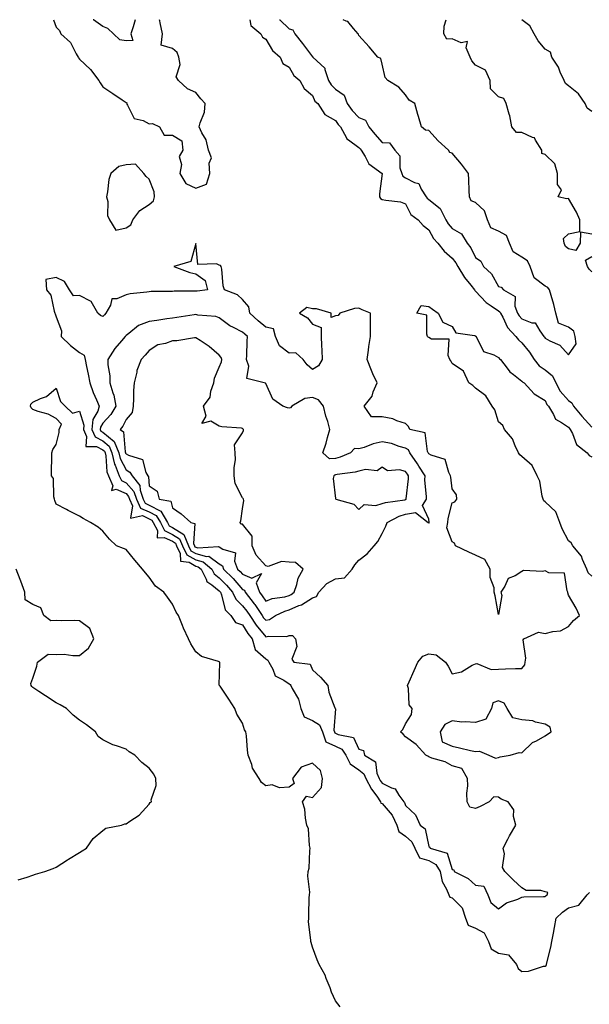
# Model space of a CAD drawing. Units: inches. Extents: x 952643 to 955283, y 7271498 to 7274138.
# Drawn here: x 952862 to 953107, y 7273715 to 7274138 of the extents above; entities that cross this region are included whole.
import ezdxf

# ---------------------------------------------------------------- set-up
doc = ezdxf.new("R2010")
doc.units = ezdxf.units.IN
doc.header["$MEASUREMENT"] = 0
doc.layers.add('Contour_95267271', color=7, linetype='Continuous', true_color=0xd2a2e7)

msp = doc.modelspace()

# ---------------------------------------------------------------- linework, layer by layer
at = {"layer": 'Contour_95267271'}
for points in [[(952876.96, 7274138, 3192), (952878.05, 7274134.76, 3192), (952879.46, 7274133.33, 3192), (952880.02, 7274131.92, 3192), (952884.28, 7274128.15, 3192), (952886.63, 7274123.34, 3192), (952887.49, 7274121.92, 3192), (952887.71, 7274121.58, 3192), (952888.05, 7274120.98, 3192), (952892.79, 7274116.66, 3192), (952896.32, 7274111.92, 3192), (952897.01, 7274110.88, 3192), (952898.05, 7274109.21, 3192), (952902.41, 7274106.28, 3192), (952906.44, 7274103.53, 3192), (952908.05, 7274102.44, 3192), (952908.35, 7274102.22, 3192), (952908.25, 7274101.92, 3192), (952908.72, 7274101.25, 3192), (952911.61, 7274095.48, 3192), (952915.35, 7274094.62, 3192), (952918.05, 7274093.22, 3192), (952919.47, 7274093.34, 3192), (952922.36, 7274091.92, 3192), (952924.44, 7274088.31, 3192), (952928.05, 7274088.42, 3192), (952932.08, 7274085.95, 3192), (952932.51, 7274081.92, 3192), (952930.8, 7274079.17, 3192), (952931.83, 7274075.7, 3192), (952931.18, 7274071.92, 3192), (952933.72, 7274067.59, 3192), (952938.05, 7274065.63, 3192), (952942.6, 7274067.37, 3192), (952944.1, 7274071.92, 3192), (952943.69, 7274076.28, 3192), (952944.76, 7274078.63, 3192), (952943.51, 7274081.92, 3192), (952942.44, 7274086.31, 3192), (952940.63, 7274089.34, 3192), (952939.5, 7274091.92, 3192), (952939.83, 7274093.7, 3192), (952941.7, 7274098.27, 3192), (952942.08, 7274101.92, 3192), (952940.12, 7274103.99, 3192), (952938.05, 7274106.7, 3192), (952934.45, 7274108.32, 3192), (952930.6, 7274111.92, 3192), (952929.57, 7274113.44, 3192), (952931.26, 7274118.71, 3192), (952930.72, 7274121.92, 3192), (952930.08, 7274123.95, 3192), (952928.05, 7274125.58, 3192), (952923.2, 7274127.07, 3192), (952923.68, 7274131.92, 3192), (952922.74, 7274136.61, 3192), (952922.52, 7274137.45, 3192), (952922.4, 7274138, 3192)], [(952911.99, 7274138, 3192), (952911.99, 7274137.98, 3192), (952911.13, 7274135, 3192), (952910.18, 7274131.92, 3192), (952910.98, 7274128.99, 3192), (952908.05, 7274128.88, 3192), (952905.45, 7274129.32, 3192), (952902.72, 7274131.92, 3192), (952900.29, 7274134.16, 3192), (952898.05, 7274135.06, 3192), (952894.02, 7274137.89, 3192), (952893.97, 7274138, 3192)], [(952961.19, 7274138, 3192), (952961.7, 7274135.57, 3192), (952965.88, 7274131.92, 3192), (952966.66, 7274130.53, 3192), (952968.05, 7274129.65, 3192), (952970.93, 7274124.8, 3192), (952974.24, 7274121.92, 3192), (952975.33, 7274119.2, 3192), (952978.05, 7274117.6, 3192), (952980.15, 7274114.02, 3192), (952982.61, 7274111.92, 3192), (952984.55, 7274108.42, 3192), (952988.05, 7274105.45, 3192), (952989.18, 7274103.05, 3192), (952990.38, 7274101.92, 3192), (952993.42, 7274097.29, 3192), (952998.05, 7274094.68, 3192), (952999.15, 7274093.02, 3192), (953000.21, 7274091.92, 3192), (953002.78, 7274087.19, 3192), (953002.9, 7274086.77, 3192), (953003.58, 7274086.39, 3192), (953008.05, 7274083.12, 3192), (953008.6, 7274082.47, 3192), (953009.08, 7274081.92, 3192), (953010.76, 7274079.21, 3192), (953012.24, 7274076.11, 3192), (953018.01, 7274071.92, 3192), (953018.01, 7274071.88, 3192), (953016.87, 7274063.1, 3192), (953016.93, 7274061.92, 3192), (953017.33, 7274061.2, 3192), (953018.05, 7274060.79, 3192), (953019.58, 7274060.39, 3192), (953025.84, 7274059.71, 3192), (953028.05, 7274058.84, 3192), (953030.35, 7274054.22, 3192), (953033.44, 7274051.92, 3192), (953035.68, 7274049.55, 3192), (953038.05, 7274047.7, 3192), (953040.11, 7274043.98, 3192), (953041.9, 7274041.92, 3192), (953044.62, 7274038.49, 3192), (953048.05, 7274035.57, 3192), (953049.66, 7274033.53, 3192), (953050.55, 7274031.92, 3192), (953053.36, 7274027.23, 3192), (953056.09, 7274023.88, 3192), (953057.62, 7274021.92, 3192), (953057.77, 7274021.64, 3192), (953058.05, 7274021.39, 3192), (953062.63, 7274016.5, 3192), (953064.88, 7274015.09, 3192), (953068.05, 7274012.9, 3192), (953068.6, 7274012.47, 3192), (953068.8, 7274011.92, 3192), (953069.78, 7274010.19, 3192), (953071.82, 7274005.69, 3192), (953075.48, 7274001.92, 3192), (953076.59, 7274000.46, 3192), (953078.05, 7273999.18, 3192), (953081.26, 7273995.13, 3192), (953083.29, 7273991.92, 3192), (953085.38, 7273989.25, 3192), (953088.05, 7273987.51, 3192), (953091.14, 7273985.01, 3192), (953092.62, 7273981.92, 3192), (953094.52, 7273978.39, 3192), (953098.05, 7273974.34, 3192), (953099.5, 7273973.37, 3192), (953100.22, 7273971.92, 3192), (953103.75, 7273967.62, 3192), (953108.05, 7273962.95, 3192)], [(952973.94, 7274138, 3193), (952974.03, 7274137.9, 3193), (952978.05, 7274134.11, 3193), (952979.73, 7274133.6, 3193), (952980.55, 7274131.92, 3193), (952983.89, 7274127.76, 3193), (952988.05, 7274122.07, 3193), (952988.2, 7274122.07, 3193), (952988.29, 7274121.92, 3193), (952993.37, 7274117.24, 3193), (952993.36, 7274116.61, 3193), (952994.96, 7274111.92, 3193), (952996.11, 7274109.98, 3193), (952998.05, 7274108.12, 3193), (953001.69, 7274105.56, 3193), (953003.01, 7274101.92, 3193), (953005.1, 7274098.97, 3193), (953008.05, 7274095.9, 3193), (953010.89, 7274094.76, 3193), (953012.31, 7274091.92, 3193), (953014.94, 7274088.81, 3193), (953018.05, 7274085.21, 3193), (953021.16, 7274085.03, 3193), (953023.43, 7274081.92, 3193), (953025.57, 7274079.44, 3193), (953025.63, 7274074.34, 3193), (953026.41, 7274071.92, 3193), (953026.9, 7274070.77, 3193), (953028.05, 7274070.1, 3193), (953031.93, 7274068.04, 3193), (953033.73, 7274067.6, 3193), (953034.8, 7274065.17, 3193), (953036.99, 7274061.92, 3193), (953037.4, 7274061.27, 3193), (953038.05, 7274060.74, 3193), (953043, 7274056.87, 3193), (953045.3, 7274051.92, 3193), (953046.35, 7274050.22, 3193), (953048.05, 7274048.31, 3193), (953052.16, 7274046.03, 3193), (953054.55, 7274041.92, 3193), (953056.05, 7274039.92, 3193), (953058.05, 7274035.85, 3193), (953060.37, 7274034.24, 3193), (953061.49, 7274031.92, 3193), (953064.95, 7274028.82, 3193), (953068.05, 7274023.4, 3193), (953069.19, 7274023.06, 3193), (953070.1, 7274021.92, 3193), (953075.13, 7274019, 3193), (953075.01, 7274014.96, 3193), (953076.16, 7274011.92, 3193), (953076.84, 7274010.71, 3193), (953078.05, 7274009.47, 3193), (953082.24, 7274007.73, 3193), (953083.79, 7274007.66, 3193), (953085.66, 7274004.31, 3193), (953087.5, 7274001.92, 3193), (953087.74, 7274001.61, 3193), (953088.05, 7274001.09, 3193), (953089.96, 7274000.01, 3193), (953094.29, 7273998.16, 3193), (953098.05, 7273994.03, 3193)], [(953098.05, 7273994.03, 3193), (953101.26, 7273998.71, 3193), (953100.92, 7274001.92, 3193), (953100.27, 7274004.14, 3193), (953098.05, 7274005.86, 3193), (953093.71, 7274007.58, 3193), (953092.58, 7274011.92, 3193), (953091.72, 7274015.59, 3193), (953090.55, 7274019.42, 3193), (953089.89, 7274021.92, 3193), (953089.09, 7274022.96, 3193), (953088.05, 7274023.52, 3193), (953083.24, 7274027.11, 3193), (953081.55, 7274031.92, 3193), (953080.48, 7274034.35, 3193), (953078.05, 7274035.94, 3193), (953074.32, 7274038.19, 3193), (953072.76, 7274041.92, 3193), (953071.4, 7274045.27, 3193), (953068.05, 7274047.1, 3193), (953064.69, 7274048.56, 3193), (953063.29, 7274051.92, 3193), (953061.96, 7274055.83, 3193), (953058.05, 7274059.39, 3193), (953056.25, 7274060.12, 3193), (953055.56, 7274061.92, 3193), (953055.44, 7274064.53, 3193), (953055.28, 7274069.15, 3193), (953055.15, 7274071.92, 3193), (953052.09, 7274075.96, 3193), (953048.05, 7274080.61, 3193), (953047.1, 7274080.97, 3193), (953046.47, 7274081.92, 3193), (953042.12, 7274085.99, 3193), (953038.05, 7274090.33, 3193), (953036.63, 7274090.5, 3193), (953034.96, 7274091.92, 3193), (953033.63, 7274096.34, 3193), (953033.33, 7274097.2, 3193), (953032.06, 7274101.92, 3193), (953029.6, 7274103.47, 3193), (953028.05, 7274105.69, 3193), (953025.2, 7274109.07, 3193), (953020.4, 7274111.92, 3193), (953019.32, 7274113.19, 3193), (953018.05, 7274118.91, 3193), (953017.48, 7274121.35, 3193), (953016.23, 7274121.92, 3193), (953012.46, 7274126.33, 3193), (953008.05, 7274131.23, 3193), (953007.86, 7274131.73, 3193), (953007.78, 7274131.92, 3193), (953005.69, 7274134.28, 3193), (953003.32, 7274137.19, 3193), (953002.59, 7274137.38, 3193), (953001.3, 7274138, 3193)], [(953108.05, 7274045.77, 3192), (953103.22, 7274046.75, 3192), (953103.07, 7274041.92, 3192), (953101.15, 7274038.82, 3192), (953098.05, 7274039.56, 3192), (953096.71, 7274040.58, 3192), (953096.17, 7274041.92, 3192), (953095.94, 7274044.03, 3192), (953098.05, 7274045.99, 3192), (953102.93, 7274047.04, 3192), (953102.84, 7274051.92, 3192), (953101.47, 7274055.34, 3192), (953098.05, 7274061.13, 3192), (953097.12, 7274060.99, 3192), (953093.57, 7274061.92, 3192), (953095.09, 7274064.88, 3192), (953093.24, 7274067.11, 3192), (953093.38, 7274071.92, 3192), (953092.14, 7274076.01, 3192), (953088.05, 7274080.12, 3192), (953086.61, 7274080.48, 3192), (953086.64, 7274081.92, 3192), (953083.8, 7274086.17, 3192), (953083.39, 7274087.26, 3192), (953082.64, 7274087.33, 3192), (953078.05, 7274089.47, 3192), (953075.7, 7274089.57, 3192), (953073.7, 7274091.92, 3192), (953072.86, 7274096.73, 3192), (953072.55, 7274097.42, 3192), (953071.28, 7274101.92, 3192), (953070.25, 7274104.12, 3192), (953068.05, 7274104.92, 3192), (953064.48, 7274108.35, 3192), (953064.33, 7274111.92, 3192), (953062.43, 7274116.3, 3192), (953058.05, 7274118.46, 3192), (953056.49, 7274120.36, 3192), (953055.88, 7274121.92, 3192), (953054.12, 7274125.85, 3192), (953054.69, 7274128.56, 3192), (953051.94, 7274128.03, 3192), (953048.05, 7274129.84, 3192), (953045.76, 7274129.63, 3192), (953044.44, 7274131.92, 3192), (953044.69, 7274135.28, 3192), (953045.55, 7274138, 3192)], [(953108.05, 7274098.49, 3191), (953106.05, 7274099.92, 3191), (953105.12, 7274101.92, 3191), (953102.29, 7274106.16, 3191), (953098.05, 7274109.53, 3191), (953096.69, 7274110.56, 3191), (953096.16, 7274111.92, 3191), (953094.52, 7274115.45, 3191), (953093.72, 7274117.59, 3191), (953090.91, 7274121.92, 3191), (953090.24, 7274124.11, 3191), (953088.05, 7274125.32, 3191), (953085.06, 7274128.93, 3191), (953083.33, 7274131.92, 3191), (953081.43, 7274135.3, 3191), (953078.05, 7274137.98, 3191), (953078.03, 7274138, 3191)], [(953108.05, 7274029.66, 3192), (953106.92, 7274030.79, 3192), (953106.16, 7274031.92, 3192), (953105.3, 7274034.67, 3192), (953108.05, 7274036.25, 3192)], [(953108.05, 7273898.8, 3191), (953106.48, 7273900.35, 3191), (953105.85, 7273901.92, 3191), (953104, 7273905.97, 3191), (953103.55, 7273907.42, 3191), (953099.92, 7273911.92, 3191), (953099.25, 7273913.12, 3191), (953098.05, 7273914.1, 3191), (953095.34, 7273919.21, 3191), (953094.35, 7273921.92, 3191), (953092.63, 7273926.5, 3191), (953088.05, 7273930.79, 3191), (953087.39, 7273931.26, 3191), (953087.18, 7273931.92, 3191), (953086.77, 7273933.2, 3191), (953085.79, 7273939.66, 3191), (953084.62, 7273941.92, 3191), (953082.48, 7273946.35, 3191), (953078.05, 7273950.25, 3191), (953077.19, 7273951.06, 3191), (953076.61, 7273951.92, 3191), (953075.15, 7273954.82, 3191), (953074.02, 7273957.89, 3191), (953070.49, 7273961.92, 3191), (953069.78, 7273963.65, 3191), (953068.05, 7273965.25, 3191), (953066.41, 7273970.28, 3191), (953065.23, 7273971.92, 3191), (953062.54, 7273976.41, 3191), (953058.05, 7273979.6, 3191), (953056.95, 7273980.82, 3191), (953055.21, 7273981.92, 3191), (953053.02, 7273986.89, 3191), (953048.05, 7273990.23, 3191), (953047.46, 7273991.33, 3191), (953047.14, 7273991.92, 3191), (953046.35, 7273993.62, 3191), (953046.82, 7274000.69, 3191), (953039.2, 7274000.77, 3191), (953038.05, 7274001.37, 3191), (953037.74, 7274001.61, 3191), (953037.56, 7274001.92, 3191), (953037.16, 7274002.81, 3191), (953037.17, 7274011.04, 3191), (953032.98, 7274011.92, 3191), (953034.84, 7274015.13, 3191), (953038.05, 7274014.79, 3191), (953039.68, 7274013.55, 3191), (953042.01, 7274011.92, 3191), (953044.09, 7274007.96, 3191), (953048.05, 7274006.12, 3191), (953049.61, 7274003.48, 3191), (953057.68, 7274002.29, 3191), (953058.05, 7274002.12, 3191), (953058.14, 7274002.01, 3191), (953058.23, 7274001.92, 3191), (953058.63, 7274001.34, 3191), (953061.59, 7273995.46, 3191), (953065.94, 7273994.03, 3191), (953068.05, 7273992.83, 3191), (953068.42, 7273992.29, 3191), (953068.87, 7273991.92, 3191), (953071.72, 7273988.25, 3191), (953072.83, 7273986.7, 3191), (953074.39, 7273985.58, 3191), (953078.05, 7273982.73, 3191), (953078.38, 7273982.25, 3191), (953079.02, 7273981.92, 3191), (953083.28, 7273977.15, 3191), (953088.05, 7273974.34, 3191), (953088.79, 7273972.66, 3191), (953089.42, 7273971.92, 3191), (953091.61, 7273968.36, 3191), (953092.47, 7273966.34, 3191), (953095.02, 7273964.95, 3191), (953098.05, 7273962.82, 3191), (953098.45, 7273962.32, 3191), (953098.82, 7273961.92, 3191), (953099.76, 7273960.21, 3191), (953101.53, 7273955.4, 3191), (953106.07, 7273951.92, 3191), (953106.85, 7273950.72, 3191), (953108.05, 7273950.19, 3191)], [(952999.96, 7273713.83, 3191), (952998.05, 7273716.31, 3191), (952996.27, 7273720.14, 3191), (952995.68, 7273721.92, 3191), (952993.98, 7273725.99, 3191), (952993.52, 7273727.39, 3191), (952990.92, 7273731.92, 3191), (952990.13, 7273734, 3191), (952988.05, 7273739.38, 3191), (952987.51, 7273741.38, 3191), (952987.46, 7273741.92, 3191), (952987.47, 7273742.5, 3191), (952986.47, 7273750.34, 3191), (952986.5, 7273751.92, 3191), (952986.61, 7273753.36, 3191), (952986.75, 7273760.62, 3191), (952986.85, 7273761.92, 3191), (952986.98, 7273762.99, 3191), (952986.08, 7273769.95, 3191), (952986.22, 7273771.92, 3191), (952986.66, 7273773.31, 3191), (952986.93, 7273780.8, 3191), (952987.16, 7273781.92, 3191), (952986.87, 7273783.1, 3191), (952986.37, 7273790.24, 3191), (952985.72, 7273791.92, 3191), (952985.08, 7273794.89, 3191), (952984.86, 7273798.73, 3191), (952983.82, 7273801.92, 3191), (952985.6, 7273804.37, 3191), (952988.05, 7273803.7, 3191), (952991.92, 7273808.05, 3191), (952992.4, 7273811.92, 3191), (952991.51, 7273815.38, 3191), (952988.05, 7273818.56, 3191), (952983.25, 7273816.72, 3191), (952979.57, 7273811.92, 3191), (952980.27, 7273809.7, 3191), (952978.05, 7273808.14, 3191), (952974.02, 7273807.89, 3191), (952970.76, 7273809.21, 3191), (952968.05, 7273808.71, 3191), (952966.26, 7273810.13, 3191), (952965.24, 7273811.92, 3191), (952962.42, 7273816.3, 3191), (952962.06, 7273817.91, 3191), (952960.53, 7273821.92, 3191), (952960.24, 7273824.11, 3191), (952959.72, 7273830.25, 3191), (952959.51, 7273831.92, 3191), (952958.91, 7273832.78, 3191), (952958.05, 7273835.73, 3191), (952955.68, 7273839.55, 3191), (952954.81, 7273841.92, 3191), (952952.19, 7273846.06, 3191), (952948.42, 7273851.55, 3191), (952948.17, 7273851.92, 3191), (952948.11, 7273851.98, 3191), (952948.26, 7273861.71, 3191), (952948.2, 7273861.92, 3191), (952948.14, 7273862.01, 3191), (952948.05, 7273862.08, 3191), (952947.78, 7273862.19, 3191), (952940.51, 7273864.38, 3191), (952938.05, 7273866.31, 3191), (952935.87, 7273869.74, 3191), (952934.93, 7273871.92, 3191), (952932.7, 7273876.57, 3191), (952932.28, 7273877.69, 3191), (952930.52, 7273881.92, 3191), (952929.55, 7273883.42, 3191), (952928.05, 7273886.87, 3191), (952925.93, 7273889.8, 3191), (952924.27, 7273891.92, 3191), (952920.75, 7273894.62, 3191), (952918.05, 7273898.37, 3191), (952916.37, 7273900.24, 3191), (952915.1, 7273901.92, 3191), (952911.8, 7273905.67, 3191), (952908.05, 7273910.27, 3191), (952906.92, 7273910.79, 3191), (952903.99, 7273911.92, 3191), (952900.9, 7273914.77, 3191), (952898.05, 7273918.14, 3191), (952896.05, 7273919.92, 3191), (952892.74, 7273921.92, 3191), (952889.7, 7273923.57, 3191), (952888.05, 7273924.67, 3191), (952883.26, 7273927.13, 3191), (952882.43, 7273927.54, 3191), (952878.05, 7273929.74, 3191), (952877.5, 7273931.37, 3191), (952877.32, 7273931.92, 3191), (952877, 7273932.97, 3191), (952876.95, 7273940.82, 3191), (952876.11, 7273941.92, 3191), (952876.09, 7273943.88, 3191), (952876.14, 7273950.01, 3191), (952876.13, 7273951.92, 3191), (952876.65, 7273953.32, 3191), (952878.05, 7273955.38, 3191), (952879.39, 7273960.58, 3191), (952879.36, 7273961.92, 3191), (952880.29, 7273964.16, 3191), (952878.05, 7273966.6, 3191), (952874.65, 7273968.52, 3191), (952870.31, 7273969.66, 3191), (952868.05, 7273970.53, 3191), (952867.35, 7273971.22, 3191), (952867.04, 7273971.92, 3191), (952867.21, 7273972.76, 3191), (952868.05, 7273973.62, 3191), (952871.38, 7273975.25, 3191), (952873.86, 7273976.11, 3191), (952878.05, 7273979.72, 3191), (952879.98, 7273973.85, 3191), (952881.91, 7273971.92, 3191), (952885.08, 7273968.95, 3191), (952888.05, 7273969.78, 3191), (952889.92, 7273963.8, 3191), (952889.75, 7273961.92, 3191), (952891.15, 7273958.82, 3191), (952890.74, 7273954.61, 3191), (952895.35, 7273954.62, 3191), (952898.05, 7273953.2, 3191), (952898.75, 7273952.62, 3191), (952899.05, 7273951.92, 3191), (952899.36, 7273950.61, 3191), (952899.8, 7273943.67, 3191), (952900.46, 7273941.92, 3191), (952902.34, 7273937.63, 3191), (952901.76, 7273935.63, 3191), (952903.76, 7273936.21, 3191), (952908.05, 7273934.33, 3191), (952909.17, 7273933.04, 3191), (952909.56, 7273931.92, 3191), (952910.88, 7273929.09, 3191), (952909.91, 7273923.78, 3191), (952915.11, 7273924.86, 3191), (952918.05, 7273923.55, 3191), (952919.12, 7273922.99, 3191), (952919.76, 7273921.92, 3191), (952921.52, 7273918.45, 3191), (952921.41, 7273915.28, 3191), (952924.43, 7273915.54, 3191), (952928.05, 7273913.85, 3191), (952929.23, 7273913.1, 3191), (952929.72, 7273911.92, 3191), (952931.32, 7273908.65, 3191), (952931.46, 7273905.33, 3191), (952935.13, 7273904.84, 3191), (952938.05, 7273903.22, 3191), (952939.07, 7273902.94, 3191), (952940.27, 7273901.92, 3191), (952942.45, 7273897.52, 3191), (952942.69, 7273896.56, 3191), (952944.9, 7273895.07, 3191), (952948.05, 7273892.55, 3191), (952948.36, 7273892.23, 3191), (952948.63, 7273891.92, 3191), (952949.09, 7273890.88, 3191), (952950.56, 7273884.43, 3191), (952953.12, 7273881.92, 3191), (952955.01, 7273878.88, 3191), (952958.05, 7273877.9, 3191), (952960.33, 7273874.2, 3191), (952962.2, 7273871.92, 3191), (952963.52, 7273867.39, 3191), (952968.05, 7273863.34, 3191), (952968.95, 7273862.82, 3191), (952969.32, 7273861.92, 3191), (952971.11, 7273858.86, 3191), (952972.13, 7273856, 3191), (952975.86, 7273854.11, 3191), (952978.05, 7273852.59, 3191), (952978.5, 7273852.37, 3191), (952978.8, 7273851.92, 3191), (952979.36, 7273850.61, 3191), (952982.14, 7273846.01, 3191), (952983.08, 7273841.92, 3191), (952984.48, 7273838.35, 3191), (952988.05, 7273836.81, 3191), (952991.12, 7273834.99, 3191), (952992.42, 7273831.92, 3191), (952993.84, 7273827.71, 3191), (952998.05, 7273825.84, 3191), (953000.66, 7273824.53, 3191), (953002.46, 7273821.92, 3191), (953004.35, 7273818.22, 3191), (953008.05, 7273815.57, 3191), (953010.1, 7273813.97, 3191), (953011, 7273811.92, 3191), (953013.44, 7273807.31, 3191), (953015.69, 7273804.28, 3191), (953017.34, 7273801.92, 3191), (953017.47, 7273801.34, 3191), (953018.05, 7273801.12, 3191), (953022.35, 7273796.22, 3191), (953024.37, 7273791.92, 3191), (953025.21, 7273789.08, 3191), (953028.05, 7273787.07, 3191), (953030.82, 7273784.69, 3191), (953032.1, 7273781.92, 3191), (953034.01, 7273777.88, 3191), (953038.05, 7273776.72, 3191), (953041.09, 7273774.96, 3191), (953042.88, 7273771.92, 3191), (953043.82, 7273767.69, 3191), (953045.69, 7273764.28, 3191), (953046.59, 7273761.92, 3191), (953047.05, 7273760.92, 3191), (953048.05, 7273760.65, 3191), (953052.4, 7273756.27, 3191), (953053.83, 7273751.92, 3191), (953054.99, 7273748.86, 3191), (953058.05, 7273747.61, 3191), (953061.76, 7273745.63, 3191), (953063.63, 7273741.92, 3191), (953064.86, 7273738.73, 3191), (953068.05, 7273736.9, 3191), (953072.22, 7273736.09, 3191), (953075.65, 7273731.92, 3191), (953076.44, 7273730.31, 3191), (953078.05, 7273728.9, 3191), (953080.8, 7273729.17, 3191), (953087.34, 7273731.21, 3191), (953088.05, 7273731.31, 3191), (953088.47, 7273731.5, 3191), (953088.64, 7273731.92, 3191), (953088.77, 7273732.64, 3191), (953090.51, 7273739.46, 3191), (953090.9, 7273741.92, 3191), (953091.54, 7273745.41, 3191), (953092.06, 7273747.91, 3191), (953092.74, 7273751.92, 3191), (953095.46, 7273754.51, 3191), (953098.05, 7273756.29, 3191), (953102.54, 7273757.43, 3191), (953106.07, 7273761.92, 3191), (953107.06, 7273762.91, 3191)], [(952861.68, 7273768.29, 3192), (952865.66, 7273769.53, 3192), (952868.05, 7273770.36, 3192), (952869.2, 7273770.77, 3192), (952873.25, 7273771.92, 3192), (952876.77, 7273773.2, 3192), (952878.05, 7273773.82, 3192), (952882.98, 7273776.99, 3192), (952883.32, 7273777.19, 3192), (952888.05, 7273780.1, 3192), (952889.19, 7273780.78, 3192), (952891.1, 7273781.92, 3192), (952893.91, 7273786.06, 3192), (952898.05, 7273789.51, 3192), (952899.43, 7273790.54, 3192), (952906.14, 7273791.92, 3192), (952907.51, 7273792.46, 3192), (952908.05, 7273792.41, 3192), (952909.72, 7273793.59, 3192), (952913.76, 7273796.21, 3192), (952918.05, 7273800.92, 3192), (952918.41, 7273801.56, 3192), (952918.99, 7273801.92, 3192), (952918.86, 7273802.73, 3192), (952921.04, 7273808.93, 3192), (952920.85, 7273811.92, 3192), (952919.97, 7273813.84, 3192), (952918.05, 7273816.33, 3192), (952914.89, 7273818.76, 3192), (952911.85, 7273821.92, 3192), (952909.46, 7273823.33, 3192), (952908.05, 7273824.54, 3192), (952904.03, 7273825.94, 3192), (952902.44, 7273826.31, 3192), (952898.05, 7273828.57, 3192), (952896.06, 7273829.93, 3192), (952894.91, 7273831.92, 3192), (952891.04, 7273834.91, 3192), (952888.05, 7273836.94, 3192), (952885.31, 7273839.18, 3192), (952882.47, 7273841.92, 3192), (952879.75, 7273843.62, 3192), (952878.05, 7273844.38, 3192), (952873.51, 7273847.38, 3192), (952870.67, 7273849.3, 3192), (952868.05, 7273851.07, 3192), (952867.61, 7273851.48, 3192), (952867.28, 7273851.92, 3192), (952867.22, 7273852.75, 3192), (952868.05, 7273855.02, 3192), (952869.77, 7273860.2, 3192), (952869.98, 7273861.92, 3192), (952874.61, 7273865.36, 3192), (952878.05, 7273865.24, 3192), (952881.44, 7273865.31, 3192), (952885.26, 7273864.71, 3192), (952888.05, 7273864.79, 3192), (952891.99, 7273867.98, 3192), (952894.28, 7273871.92, 3192), (952892.5, 7273876.37, 3192), (952888.05, 7273879.62, 3192), (952885.99, 7273879.86, 3192), (952880.34, 7273879.63, 3192), (952878.05, 7273879.83, 3192), (952875.76, 7273879.63, 3192), (952872.72, 7273881.92, 3192), (952871.43, 7273885.3, 3192), (952868.05, 7273886.73, 3192), (952864.75, 7273888.62, 3192), (952864.61, 7273891.92, 3192), (952862.84, 7273896.71, 3192), (952862.59, 7273897.38, 3192), (952860.89, 7273901.92, 3192)]]:
    msp.add_polyline3d(points, dxfattribs=at)
for points in [[(952908.05, 7274048.59, 3192), (952910.07, 7274049.9, 3192), (952911, 7274051.92, 3192), (952913.98, 7274055.99, 3192), (952918.05, 7274058.58, 3192), (952919.78, 7274060.19, 3192), (952920.25, 7274061.92, 3192), (952920.11, 7274063.98, 3192), (952918.05, 7274069.46, 3192), (952916.76, 7274070.63, 3192), (952915.77, 7274071.92, 3192), (952912.08, 7274075.95, 3192), (952908.05, 7274075.62, 3192), (952905.01, 7274074.96, 3192), (952901.46, 7274071.92, 3192), (952900.64, 7274069.33, 3192), (952900.14, 7274064.01, 3192), (952899.67, 7274061.92, 3192), (952900.17, 7274059.8, 3192), (952900.05, 7274053.92, 3192), (952900.99, 7274051.92, 3192), (952903.71, 7274047.58, 3192)], [(953088.05, 7273761.25, 3192), (953088.4, 7273761.57, 3192), (953088.94, 7273761.92, 3192), (953089.1, 7273762.97, 3192), (953088.05, 7273763.25, 3192), (953086.21, 7273763.76, 3192), (953079.92, 7273763.8, 3192), (953078.05, 7273764.95, 3192), (953074.38, 7273768.25, 3192), (953070.64, 7273771.92, 3192), (953069.73, 7273773.6, 3192), (953070.5, 7273779.47, 3192), (953069.97, 7273781.92, 3192), (953072.03, 7273785.9, 3192), (953072.7, 7273787.27, 3192), (953075.35, 7273791.92, 3192), (953074.38, 7273795.59, 3192), (953074.57, 7273798.44, 3192), (953072.11, 7273801.92, 3192), (953069.19, 7273803.06, 3192), (953068.05, 7273803.84, 3192), (953065.97, 7273804, 3192), (953063.97, 7273801.92, 3192), (953060.16, 7273799.81, 3192), (953058.05, 7273799.05, 3192), (953055.72, 7273799.59, 3192), (953054.58, 7273801.92, 3192), (953054.43, 7273805.54, 3192), (953054.88, 7273808.75, 3192), (953054.68, 7273811.92, 3192), (953052.3, 7273816.17, 3192), (953048.05, 7273817.33, 3192), (953045.14, 7273819.01, 3192), (953039.32, 7273820.65, 3192), (953038.05, 7273821.16, 3192), (953037.57, 7273821.44, 3192), (953036.71, 7273821.92, 3192), (953032.58, 7273826.45, 3192), (953028.05, 7273829.79, 3192), (953027.05, 7273830.92, 3192), (953025.9, 7273831.92, 3192), (953026.96, 7273833.01, 3192), (953028.05, 7273835.34, 3192), (953030.61, 7273839.36, 3192), (953030.98, 7273841.92, 3192), (953029.68, 7273843.55, 3192), (953029.37, 7273850.6, 3192), (953028.94, 7273851.92, 3192), (953029.63, 7273853.5, 3192), (953031.71, 7273858.26, 3192), (953033.32, 7273861.92, 3192), (953035.53, 7273864.44, 3192), (953038.05, 7273865.51, 3192), (953041.19, 7273865.06, 3192), (953045.23, 7273861.92, 3192), (953046.3, 7273860.17, 3192), (953048.05, 7273856.94, 3192), (953052.16, 7273857.81, 3192), (953056.74, 7273860.61, 3192), (953058.05, 7273861.16, 3192), (953058.67, 7273861.3, 3192), (953064.85, 7273858.72, 3192), (953068.05, 7273858.93, 3192), (953070.99, 7273858.98, 3192), (953075.27, 7273859.14, 3192), (953078.05, 7273859.19, 3192), (953079.25, 7273860.72, 3192), (953079.38, 7273861.92, 3192), (953079.73, 7273863.6, 3192), (953078.54, 7273871.43, 3192), (953078.81, 7273871.92, 3192), (953085.13, 7273874.84, 3192), (953088.05, 7273874.23, 3192), (953091.28, 7273875.15, 3192), (953094.63, 7273875.34, 3192), (953098.05, 7273877.21, 3192), (953100.12, 7273879.85, 3192), (953102.72, 7273881.92, 3192), (953101.26, 7273885.13, 3192), (953098.05, 7273890.69, 3192), (953097.77, 7273891.64, 3192), (953097.8, 7273891.92, 3192), (953097.46, 7273892.51, 3192), (953096.32, 7273900.19, 3192), (953089.61, 7273900.36, 3192), (953088.05, 7273901.1, 3192), (953086.94, 7273900.81, 3192), (953078.69, 7273901.28, 3192), (953078.05, 7273900.83, 3192), (953075.16, 7273899.03, 3192), (953072.16, 7273897.81, 3192), (953070.75, 7273894.62, 3192), (953069, 7273891.92, 3192), (953069.41, 7273890.56, 3192), (953068.05, 7273882.39, 3192), (953066.6, 7273890.47, 3192), (953066.14, 7273891.92, 3192), (953066.09, 7273893.88, 3192), (953064.45, 7273898.32, 3192), (953064.4, 7273901.92, 3192), (953062.13, 7273906, 3192), (953058.05, 7273907.88, 3192), (953055.25, 7273909.12, 3192), (953049.58, 7273911.92, 3192), (953049.14, 7273913.01, 3192), (953048.05, 7273913.55, 3192), (953045.77, 7273919.64, 3192), (953046.29, 7273921.92, 3192), (953046.38, 7273923.59, 3192), (953048.05, 7273930.35, 3192), (953049.21, 7273930.76, 3192), (953050.05, 7273931.92, 3192), (953050, 7273933.87, 3192), (953048.05, 7273936.36, 3192), (953047.5, 7273941.37, 3192), (953047.43, 7273941.92, 3192), (953046.62, 7273943.35, 3192), (953045.14, 7273949.01, 3192), (953039.13, 7273950.84, 3192), (953038.05, 7273951.48, 3192), (953037.88, 7273951.75, 3192), (953037.78, 7273951.92, 3192), (953037.48, 7273952.49, 3192), (953036.53, 7273960.4, 3192), (953029.84, 7273961.92, 3192), (953029.35, 7273963.22, 3192), (953028.05, 7273964.42, 3192), (953024.37, 7273965.6, 3192), (953022.6, 7273966.47, 3192), (953018.05, 7273967.33, 3192), (953013.47, 7273967.34, 3192), (953010.27, 7273971.92, 3192), (953013.69, 7273976.28, 3192), (953014.16, 7273978.03, 3192), (953015.85, 7273981.92, 3192), (953014.09, 7273985.88, 3192), (953013.43, 7273987.3, 3192), (953011.56, 7273991.92, 3192), (953012.13, 7273996, 3192), (953012.37, 7273997.6, 3192), (953012.98, 7274001.92, 3192), (953012.98, 7274006.99, 3192), (953013, 7274011.92, 3192), (953009.39, 7274013.26, 3192), (953008.05, 7274014.03, 3192), (953006.12, 7274013.85, 3192), (952999.87, 7274011.92, 3192), (952999.09, 7274010.88, 3192), (952998.05, 7274010.75, 3192), (952996.08, 7274009.95, 3192), (952996.16, 7274011.92, 3192), (952989.83, 7274013.7, 3192), (952988.05, 7274013.74, 3192), (952985.65, 7274014.32, 3192), (952982.48, 7274011.92, 3192), (952986.02, 7274009.89, 3192), (952988.05, 7274007.13, 3192), (952991.81, 7274005.68, 3192), (952991.87, 7274001.92, 3192), (952992.02, 7273997.95, 3192), (952992.16, 7273996.03, 3192), (952992.31, 7273991.92, 3192), (952990.69, 7273989.28, 3192), (952988.05, 7273987.64, 3192), (952985.82, 7273989.69, 3192), (952984.07, 7273991.92, 3192), (952981.02, 7273994.89, 3192), (952978.05, 7273994.76, 3192), (952973.92, 7273997.79, 3192), (952972.3, 7274001.92, 3192), (952971.34, 7274005.21, 3192), (952968.05, 7274005.92, 3192), (952964.78, 7274008.65, 3192), (952961.18, 7274011.92, 3192), (952960.77, 7274014.64, 3192), (952958.05, 7274017.71, 3192), (952955.86, 7274019.73, 3192), (952950.35, 7274021.92, 3192), (952949.76, 7274023.63, 3192), (952949.2, 7274030.77, 3192), (952948.93, 7274031.92, 3192), (952948.56, 7274032.43, 3192), (952948.05, 7274032.52, 3192), (952946.94, 7274033.03, 3192), (952938.94, 7274032.81, 3192), (952938.05, 7274041.82, 3192), (952935.95, 7274034.02, 3192), (952928.51, 7274031.92, 3192), (952935.42, 7274029.29, 3192), (952938.05, 7274028.85, 3192), (952942.01, 7274025.88, 3192), (952943.01, 7274021.92, 3192), (952938.62, 7274021.35, 3192), (952938.05, 7274021.34, 3192), (952937.42, 7274021.3, 3192), (952928.68, 7274021.29, 3192), (952928.05, 7274021.23, 3192), (952927.29, 7274021.16, 3192), (952918.82, 7274021.15, 3192), (952918.05, 7274021.06, 3192), (952917.02, 7274020.89, 3192), (952909.85, 7274020.12, 3192), (952908.05, 7274019.8, 3192), (952904.17, 7274018.04, 3192), (952901.9, 7274018.07, 3192), (952901.42, 7274015.29, 3192), (952899.44, 7274011.92, 3192), (952898.75, 7274011.22, 3192), (952898.05, 7274010.46, 3192), (952897.07, 7274010.94, 3192), (952895.96, 7274011.92, 3192), (952893.04, 7274016.91, 3192), (952888.05, 7274019.51, 3192), (952885.5, 7274019.37, 3192), (952883.81, 7274021.92, 3192), (952881.67, 7274025.54, 3192), (952878.05, 7274027.21, 3192), (952873.64, 7274026.33, 3192), (952873.94, 7274021.92, 3192), (952875.77, 7274019.64, 3192), (952877.18, 7274012.79, 3192), (952877.53, 7274011.92, 3192), (952877.68, 7274011.55, 3192), (952878.05, 7274010.29, 3192), (952880.35, 7274004.22, 3192), (952880.17, 7274001.92, 3192), (952884.15, 7273998.02, 3192), (952888.05, 7273995, 3192), (952890.03, 7273993.9, 3192), (952890.45, 7273991.92, 3192), (952891.03, 7273988.94, 3192), (952891.83, 7273985.7, 3192), (952892.47, 7273981.92, 3192), (952893.89, 7273977.76, 3192), (952895.38, 7273974.59, 3192), (952896.49, 7273971.92, 3192), (952895.93, 7273969.8, 3192), (952893.77, 7273966.2, 3192), (952893.35, 7273961.92, 3192), (952894.82, 7273958.69, 3192), (952898.05, 7273956.99, 3192), (952900.83, 7273954.7, 3192), (952901.99, 7273951.92, 3192), (952903.15, 7273947.02, 3192), (952903.37, 7273946.6, 3192), (952905.16, 7273941.92, 3192), (952906.04, 7273939.91, 3192), (952908.05, 7273939.03, 3192), (952911.37, 7273935.24, 3192), (952912.52, 7273931.92, 3192), (952914.28, 7273928.15, 3192), (952918.05, 7273926.47, 3192), (952921.04, 7273924.91, 3192), (952922.83, 7273921.92, 3192), (952924.58, 7273918.45, 3192), (952928.05, 7273916.83, 3192), (952931.06, 7273914.93, 3192), (952932.3, 7273911.92, 3192), (952934.19, 7273908.06, 3192), (952938.05, 7273905.9, 3192), (952941.19, 7273905.06, 3192), (952944.89, 7273901.92, 3192), (952945.93, 7273899.8, 3192), (952948.05, 7273898.11, 3192), (952951.15, 7273895.02, 3192), (952953.83, 7273891.92, 3192), (952955.13, 7273889, 3192), (952958.05, 7273886.11, 3192), (952959.92, 7273883.79, 3192), (952961.18, 7273881.92, 3192), (952963.9, 7273877.77, 3192), (952968.05, 7273872.86, 3192), (952969.26, 7273873.13, 3192), (952977.1, 7273872.87, 3192), (952978.05, 7273873.29, 3192), (952979.51, 7273873.38, 3192), (952980.87, 7273871.92, 3192), (952981.37, 7273868.6, 3192), (952979.27, 7273863.14, 3192), (952980.11, 7273861.92, 3192), (952987.17, 7273861.04, 3192), (952988.05, 7273858.59, 3192), (952991.62, 7273855.49, 3192), (952994.66, 7273851.92, 3192), (952995.08, 7273848.95, 3192), (952997.73, 7273842.24, 3192), (952997.81, 7273841.92, 3192), (952998.02, 7273841.89, 3192), (952997.23, 7273832.74, 3192), (952997.58, 7273831.92, 3192), (952997.7, 7273831.57, 3192), (952998.05, 7273831.41, 3192), (952999.09, 7273830.88, 3192), (953005.71, 7273829.58, 3192), (953008.05, 7273824.52, 3192), (953010, 7273823.87, 3192), (953010.45, 7273821.92, 3192), (953015.21, 7273819.08, 3192), (953015.75, 7273814.22, 3192), (953016.76, 7273811.92, 3192), (953017.21, 7273811.08, 3192), (953018.05, 7273809.94, 3192), (953022.1, 7273807.87, 3192), (953023.63, 7273807.5, 3192), (953025.18, 7273804.79, 3192), (953027.33, 7273801.92, 3192), (953027.66, 7273801.53, 3192), (953028.05, 7273800.32, 3192), (953032.37, 7273796.24, 3192), (953034.4, 7273791.92, 3192), (953036.47, 7273790.34, 3192), (953038.05, 7273782.64, 3192), (953038.56, 7273782.43, 3192), (953038.57, 7273781.92, 3192), (953045.93, 7273779.8, 3192), (953048.05, 7273772.81, 3192), (953048.8, 7273772.67, 3192), (953048.95, 7273771.92, 3192), (953055.02, 7273768.89, 3192), (953058.05, 7273766.06, 3192), (953061.71, 7273765.58, 3192), (953063.42, 7273761.92, 3192), (953064.7, 7273758.57, 3192), (953068.05, 7273755.94, 3192), (953071.47, 7273758.5, 3192), (953076.24, 7273760.11, 3192), (953078.05, 7273760.95, 3192), (953078.86, 7273761.11, 3192), (953087.26, 7273761.13, 3192)], [(952968.05, 7273879.92, 3193), (952969.68, 7273880.29, 3193), (952972.28, 7273881.92, 3193), (952976.17, 7273883.8, 3193), (952978.05, 7273884.33, 3193), (952982.32, 7273886.19, 3193), (952983.42, 7273886.55, 3193), (952988.05, 7273889.62, 3193), (952989.8, 7273890.17, 3193), (952990.81, 7273891.92, 3193), (952994.27, 7273895.7, 3193), (952998.05, 7273897.7, 3193), (953001.86, 7273898.11, 3193), (953005.15, 7273901.92, 3193), (953006.25, 7273903.72, 3193), (953008.05, 7273905.68, 3193), (953011.56, 7273908.41, 3193), (953014.65, 7273911.92, 3193), (953016.21, 7273913.76, 3193), (953018.05, 7273917.2, 3193), (953019.67, 7273920.3, 3193), (953020.12, 7273921.92, 3193), (953025.3, 7273924.67, 3193), (953028.05, 7273925.44, 3193), (953032.33, 7273926.2, 3193), (953037.72, 7273921.92, 3193), (953037.86, 7273921.73, 3193), (953038.05, 7273921.7, 3193), (953038.18, 7273921.79, 3193), (953038.21, 7273921.92, 3193), (953038.21, 7273922.08, 3193), (953038.05, 7273923.36, 3193), (953035.34, 7273929.21, 3193), (953037.06, 7273931.92, 3193), (953037.08, 7273932.89, 3193), (953036.42, 7273940.29, 3193), (953036.45, 7273941.92, 3193), (953033.81, 7273946.16, 3193), (953033.24, 7273947.11, 3193), (953029.96, 7273951.92, 3193), (953029.32, 7273953.19, 3193), (953028.05, 7273953.93, 3193), (953025.38, 7273954.59, 3193), (953021.97, 7273955.84, 3193), (953018.05, 7273956.54, 3193), (953014.21, 7273955.76, 3193), (953010.32, 7273954.19, 3193), (953008.05, 7273953.54, 3193), (953006.22, 7273953.75, 3193), (953004.47, 7273951.92, 3193), (953000.03, 7273949.94, 3193), (952998.05, 7273949.44, 3193), (952995.39, 7273949.26, 3193), (952992.59, 7273951.92, 3193), (952994.02, 7273955.95, 3193), (952994.57, 7273958.44, 3193), (952995.59, 7273961.92, 3193), (952994.63, 7273965.34, 3193), (952993.79, 7273967.66, 3193), (952992.84, 7273971.92, 3193), (952990.76, 7273974.63, 3193), (952988.05, 7273975.57, 3193), (952984.76, 7273975.21, 3193), (952979.25, 7273971.92, 3193), (952978.7, 7273971.27, 3193), (952978.05, 7273971.1, 3193), (952977.32, 7273971.19, 3193), (952975.39, 7273971.92, 3193), (952971.09, 7273974.96, 3193), (952968.05, 7273981.67, 3193), (952967.93, 7273981.8, 3193), (952967.39, 7273981.92, 3193), (952959.93, 7273983.8, 3193), (952960.8, 7273989.17, 3193), (952959.8, 7273991.92, 3193), (952959.86, 7273993.73, 3193), (952960.1, 7273999.87, 3193), (952960.17, 7274001.92, 3193), (952959.01, 7274002.88, 3193), (952958.05, 7274003.75, 3193), (952954.2, 7274005.77, 3193), (952952.61, 7274006.48, 3193), (952948.05, 7274009.88, 3193), (952946.59, 7274010.46, 3193), (952938.95, 7274011.02, 3193), (952938.05, 7274011.25, 3193), (952937.27, 7274011.14, 3193), (952929.92, 7274010.05, 3193), (952928.05, 7274009.77, 3193), (952925.52, 7274009.39, 3193), (952921.21, 7274008.76, 3193), (952918.05, 7274008.29, 3193), (952913.45, 7274006.52, 3193), (952909.27, 7274003.14, 3193), (952908.05, 7274002.26, 3193), (952907.73, 7274001.92, 3193), (952906.13, 7274000, 3193), (952903.29, 7273996.68, 3193), (952900.21, 7273991.92, 3193), (952900.29, 7273989.68, 3193), (952901.05, 7273984.92, 3193), (952901.12, 7273981.92, 3193), (952902.32, 7273977.65, 3193), (952902.77, 7273976.64, 3193), (952903.61, 7273971.92, 3193), (952901.59, 7273968.38, 3193), (952898.05, 7273964.57, 3193), (952897.06, 7273962.91, 3193), (952896.97, 7273961.92, 3193), (952897.3, 7273961.17, 3193), (952898.05, 7273960.78, 3193), (952902.91, 7273956.78, 3193), (952904.92, 7273951.92, 3193), (952905.52, 7273949.39, 3193), (952908.05, 7273944.58, 3193), (952909.71, 7273943.58, 3193), (952910.65, 7273941.92, 3193), (952913.93, 7273937.8, 3193), (952914.1, 7273935.87, 3193), (952915.48, 7273931.92, 3193), (952916.29, 7273930.16, 3193), (952918.05, 7273929.38, 3193), (952922.96, 7273926.83, 3193), (952925.89, 7273921.92, 3193), (952926.61, 7273920.48, 3193), (952928.05, 7273919.82, 3193), (952932.88, 7273916.75, 3193), (952934.88, 7273911.92, 3193), (952935.92, 7273909.79, 3193), (952938.05, 7273908.6, 3193), (952942.59, 7273907.38, 3193), (952943.57, 7273907.44, 3193), (952948.05, 7273904.2, 3193), (952949.42, 7273903.29, 3193), (952949.94, 7273901.92, 3193), (952954.01, 7273897.88, 3193), (952958.05, 7273893.15, 3193), (952958.91, 7273892.78, 3193), (952959.21, 7273891.92, 3193), (952963.1, 7273886.97, 3193), (952963.29, 7273886.68, 3193), (952966.54, 7273881.92, 3193), (952967.13, 7273881, 3193)], [(952978.05, 7273890.55, 3194), (952979.01, 7273890.96, 3194), (952980.31, 7273891.92, 3194), (952981.45, 7273895.32, 3194), (952981.96, 7273898.01, 3194), (952984.05, 7273901.92, 3194), (952980.82, 7273904.69, 3194), (952978.05, 7273904.83, 3194), (952974.84, 7273905.13, 3194), (952969.09, 7273902.96, 3194), (952968.05, 7273903.28, 3194), (952963.96, 7273907.83, 3194), (952962.24, 7273911.92, 3194), (952962.21, 7273916.08, 3194), (952958.05, 7273921.21, 3194), (952957.38, 7273921.25, 3194), (952957.12, 7273921.92, 3194), (952957.31, 7273922.66, 3194), (952958.05, 7273927.8, 3194), (952958.61, 7273931.36, 3194), (952958.43, 7273931.92, 3194), (952958.38, 7273932.25, 3194), (952958.05, 7273932.57, 3194), (952954.85, 7273938.72, 3194), (952954.51, 7273941.92, 3194), (952954.44, 7273945.53, 3194), (952955.05, 7273948.92, 3194), (952954.95, 7273951.92, 3194), (952954.64, 7273955.33, 3194), (952958.05, 7273960.5, 3194), (952958.56, 7273961.41, 3194), (952958.56, 7273961.92, 3194), (952958.26, 7273962.13, 3194), (952958.05, 7273962.32, 3194), (952957.57, 7273962.4, 3194), (952949.21, 7273963.08, 3194), (952948.05, 7273963.34, 3194), (952944.53, 7273965.44, 3194), (952940.64, 7273964.51, 3194), (952942.42, 7273967.55, 3194), (952941.3, 7273971.92, 3194), (952944.19, 7273975.78, 3194), (952944.46, 7273978.33, 3194), (952945.7, 7273981.92, 3194), (952946.04, 7273983.93, 3194), (952948.05, 7273988.61, 3194), (952949.02, 7273990.95, 3194), (952949.21, 7273991.92, 3194), (952948.95, 7273992.82, 3194), (952948.05, 7273993.79, 3194), (952943.71, 7273997.58, 3194), (952939.87, 7274000.1, 3194), (952938.05, 7274001.35, 3194), (952937.46, 7274001.33, 3194), (952929.91, 7274000.06, 3194), (952928.05, 7274000.02, 3194), (952925.02, 7273998.89, 3194), (952921.71, 7273998.26, 3194), (952918.05, 7273995.83, 3194), (952916.2, 7273993.77, 3194), (952914.59, 7273991.92, 3194), (952912.76, 7273987.21, 3194), (952912.69, 7273986.56, 3194), (952911.49, 7273981.92, 3194), (952911.29, 7273978.68, 3194), (952911.27, 7273975.14, 3194), (952911.1, 7273971.92, 3194), (952910.76, 7273969.21, 3194), (952908.05, 7273966.14, 3194), (952906.71, 7273963.26, 3194), (952905.49, 7273961.92, 3194), (952907.02, 7273960.89, 3194), (952907.73, 7273952.24, 3194), (952907.85, 7273951.92, 3194), (952907.89, 7273951.76, 3194), (952908.05, 7273951.47, 3194), (952909.17, 7273950.8, 3194), (952915.12, 7273948.99, 3194), (952916.55, 7273943.42, 3194), (952917.4, 7273941.92, 3194), (952917.69, 7273941.56, 3194), (952918.05, 7273937.64, 3194), (952921.48, 7273935.35, 3194), (952922.32, 7273931.92, 3194), (952927.28, 7273931.15, 3194), (952928.05, 7273928.19, 3194), (952931.79, 7273925.66, 3194), (952935.93, 7273921.92, 3194), (952937.65, 7273921.52, 3194), (952937.03, 7273912.94, 3194), (952937.45, 7273911.92, 3194), (952937.65, 7273911.52, 3194), (952938.05, 7273911.3, 3194), (952938.9, 7273911.07, 3194), (952947.75, 7273911.62, 3194), (952948.05, 7273911.4, 3194), (952949.56, 7273910.41, 3194), (952955.05, 7273908.92, 3194), (952954.66, 7273905.31, 3194), (952955.98, 7273901.92, 3194), (952957.01, 7273900.88, 3194), (952958.05, 7273899.67, 3194), (952962.01, 7273897.96, 3194), (952966.17, 7273900.05, 3194), (952963.91, 7273896.06, 3194), (952965.37, 7273891.92, 3194), (952966.56, 7273890.43, 3194), (952968.05, 7273888.15, 3194), (952970.77, 7273889.2, 3194), (952976.17, 7273890.04, 3194)], [(953028.05, 7273931.75, 3194), (953028.19, 7273931.78, 3194), (953028.28, 7273931.92, 3194), (953028.28, 7273932.15, 3194), (953029.31, 7273940.66, 3194), (953029.33, 7273941.92, 3194), (953028.84, 7273942.71, 3194), (953028.05, 7273943.83, 3194), (953025.46, 7273944.51, 3194), (953020.29, 7273944.16, 3194), (953018.05, 7273945.67, 3194), (953015.82, 7273944.15, 3194), (953010.86, 7273944.73, 3194), (953008.05, 7273944.05, 3194), (953006.46, 7273943.51, 3194), (952998.64, 7273942.51, 3194), (952998.05, 7273942.36, 3194), (952997.64, 7273942.33, 3194), (952997.3, 7273941.92, 3194), (952996.93, 7273940.8, 3194), (952998.05, 7273932.18, 3194), (952998.13, 7273932, 3194), (952998.18, 7273931.92, 3194), (953005.92, 7273929.79, 3194), (953008.05, 7273927.55, 3194), (953010.27, 7273929.7, 3194), (953015.37, 7273929.24, 3194), (953018.05, 7273930.03, 3194), (953019.39, 7273930.58, 3194), (953027.82, 7273931.69, 3194)], [(953068.05, 7273820.91, 3192), (953068.68, 7273821.29, 3192), (953072.97, 7273821.92, 3192), (953076.87, 7273823.1, 3192), (953078.05, 7273822.92, 3192), (953082.58, 7273827.39, 3192), (953084.25, 7273828.12, 3192), (953088.05, 7273830.25, 3192), (953088.99, 7273830.98, 3192), (953090.58, 7273831.92, 3192), (953090.17, 7273834.04, 3192), (953088.05, 7273835.22, 3192), (953083.83, 7273836.14, 3192), (953082.77, 7273836.64, 3192), (953078.05, 7273837.17, 3192), (953074.18, 7273838.05, 3192), (953071.76, 7273841.92, 3192), (953070.37, 7273844.24, 3192), (953068.05, 7273845.29, 3192), (953065.55, 7273844.42, 3192), (953064.94, 7273841.92, 3192), (953062.5, 7273837.47, 3192), (953058.05, 7273835.95, 3192), (953053.67, 7273836.3, 3192), (953052.24, 7273836.11, 3192), (953048.05, 7273836.66, 3192), (953044.89, 7273835.08, 3192), (953042.97, 7273831.92, 3192), (953043.84, 7273827.71, 3192), (953048.05, 7273825.78, 3192), (953051.19, 7273825.06, 3192), (953055.99, 7273823.98, 3192), (953058.05, 7273823.52, 3192), (953059.75, 7273823.62, 3192), (953063.9, 7273821.92, 3192), (953066.75, 7273820.62, 3192)]]:
    msp.add_polyline3d(points, close=True, dxfattribs=at)

doc.saveas('drawing.dxf')
